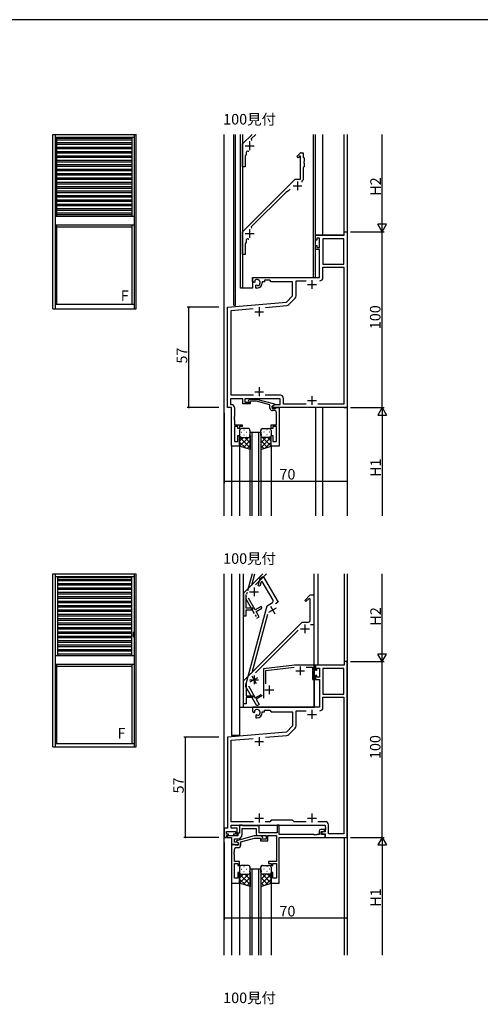
# Model space of a CAD drawing. Extents: x 0 to 1587, y 0 to 1128.
# Drawn here: x 781 to 1043, y 562 to 1123 of the extents above; entities that cross this region are included whole.
import ezdxf

# ---------------------------------------------------------------- set-up
doc = ezdxf.new("R2010")
doc.units = 0
doc.linetypes.add('YDIVIDE_1', pattern=[15, 10, -1, 1, -1, 1, -1])
for name, color, linetype in [('USER1', 3, 'CONTINUOUS'), ('YKK_11', 7, 'CONTINUOUS'), ('YKK_12', 2, 'CONTINUOUS'), ('YKK_13', 4, 'CONTINUOUS'), ('YKK_A1', 4, 'CONTINUOUS'), ('YKK_D', 6, 'CONTINUOUS'), ('YKK_ZWAK', 7, 'CONTINUOUS')]:
    doc.layers.add(name, color=color, linetype=linetype)
doc.styles.get("Standard").update_dxf_attribs({"font": 'ROMANS.SHX', "bigfont": 'EXTFONT.SHX'})

# ---------------------------------------------------------------- blocks, each defined once
blk = doc.blocks.new('A201')
at = {"layer": 'YKK_ZWAK', "color": 254, "linetype": 'Continuous'}
blk.add_line((571.000014, 409.99951), (21.000001, 409.99951), dxfattribs=at)

msp = doc.modelspace()

# ---------------------------------------------------------------- linework, layer by layer
at = {"layer": 'YKK_11', "color": 0, "linetype": 'ByBlock', "lineweight": -2}
for p, q in [((907.93, 1052.11), (913.3, 1057.48)), ((915.42, 1057.48), (912.87, 1054.93)), ((912.87, 1054.93), (913.05, 1054.11)), ((907.93, 1039.11), (907.93, 1052.11)), ((909.93, 1046.11), (909.43, 1045.25)), ((909.43, 1045.25), (909.43, 1039.11)), ((909.93, 1047.03), (909.93, 1046.11)), ((938.78, 1044.96), (940.64, 1046.82)), ((939.49, 1044.25), (938.78, 1044.96)), ((940.56, 1045.33), (939.49, 1044.25)), ((940.93, 1045.17), (940.56, 1045.33)), ((940.93, 1032.11), (940.93, 1045.17)), ((941.35, 1047.11), (942.43, 1047.11)), ((942.43, 1047.11), (942.43, 1044.61)), ((942.43, 1044.61), (942.93, 1044.11)), ((942.93, 1044.11), (942.93, 1042.07)), ((909.43, 1039.11), (907.93, 1039.11)), ((942.93, 1039.11), (942.43, 1038.61)), ((942.43, 1038.61), (942.43, 1031.61)), ((942.93, 1042.07), (942.81, 1041.89)), ((942.81, 1041.89), (942.81, 1041.34)), ((942.81, 1041.34), (942.93, 1041.15)), ((942.93, 1041.15), (942.93, 1039.11)), ((907.93, 1002.11), (937.93, 1032.11)), ((937.93, 1032.11), (940.93, 1032.11)), ((942.43, 1031.61), (941.73, 1030.91)), ((934.13, 1025.48), (932.46, 1024.52)), ((935.1, 1026.45), (934.13, 1025.48)), ((941.73, 1030.91), (941.68, 1030.25)), ((932.46, 1024.52), (912.87, 1004.93)), ((912.87, 1004.93), (913.05, 1004.11)), ((907.93, 989.11), (907.93, 1002.11)), ((949.43, 997.31), (949.43, 1000.11)), ((949.43, 1000.11), (965.8, 1000.11)), ((951.73, 998.48), (950.23, 998.48)), ((950.23, 998.48), (950.23, 997.31)), ((951.73, 993.21), (951.73, 998.48)), ((965.5, 998.18), (953.66, 998.18)), ((953.66, 998.18), (953.66, 983.61)), ((965.5, 983.61), (965.5, 998.18)), ((965.5, 983.61), (965.5, 998.18)), ((965.8, 1000.11), (965.8, 1002.11)), ((965.8, 1002.11), (967.43, 1002.11)), ((967.43, 1002.11), (967.43, 902.11)), ((909.93, 996.11), (909.43, 995.25)), ((909.43, 995.25), (909.43, 989.11)), ((909.93, 997.03), (909.93, 996.11)), ((950.23, 997.31), (949.43, 997.31)), ((949.43, 992.01), (949.43, 994.31)), ((949.43, 994.31), (950.23, 994.31)), ((951.73, 992.01), (949.43, 992.01)), ((950.23, 994.31), (950.23, 993.21)), ((950.23, 993.21), (951.73, 993.21)), ((951.73, 976.11), (951.73, 992.01)), ((909.43, 989.11), (907.93, 989.11)), ((953.66, 983.61), (965.5, 983.61)), ((953.66, 975.98), (953.66, 981.98)), ((953.66, 981.98), (965.5, 981.98)), ((965.5, 981.98), (965.5, 904.04)), ((913.63, 973.75), (913.63, 976.11)), ((913.63, 976.11), (951.73, 976.11)), ((914.53, 973.23), (913.63, 973.75)), ((914.88, 973.43), (914.53, 973.23)), ((914.87, 974.39), (914.91, 973.94)), ((914.91, 973.94), (914.88, 973.43)), ((915.43, 971.67), (915.78, 971.87)), ((915.43, 970.11), (915.43, 971.67)), ((916.13, 970.11), (915.43, 970.11)), ((915.78, 971.87), (916.23, 971.64)), ((916.23, 971.64), (916.61, 971.38)), ((920.43, 973.61), (919.13, 973.61)), ((919.13, 973.61), (919.13, 973.11)), ((923.36, 974.48), (920.43, 974.48)), ((920.43, 974.48), (920.43, 973.61)), ((924.23, 973.61), (923.36, 974.48)), ((936.43, 973.61), (924.23, 973.61)), ((936.43, 965.61), (936.43, 973.61)), ((938.36, 965.56), (938.36, 974.18)), ((938.36, 974.18), (944.08, 974.18)), ((932.86, 962.04), (936.43, 965.61)), ((934.19, 960.64), (937.84, 964.29)), ((899.43, 959.11), (932.86, 962.04)), ((899.43, 902.11), (899.43, 959.11)), ((901.36, 957.34), (913.94, 958.44)), ((921.01, 959.06), (933.07, 960.12)), ((901.36, 909.04), (901.36, 957.34)), ((914.08, 909.04), (901.36, 909.04)), ((929.46, 909.04), (920.78, 909.04)), ((908.13, 907.11), (901.06, 907.11)), ((901.06, 907.11), (901.06, 903.74)), ((901.06, 903.74), (901.66, 903.74)), ((903.26, 902.14), (903.26, 897.07)), ((908.13, 904.11), (908.13, 907.11)), ((912.33, 904.11), (908.13, 904.11)), ((929.33, 907.11), (909.13, 907.11)), ((909.13, 907.11), (909.13, 905.11)), ((909.13, 905.11), (912.33, 905.11)), ((911.21, 906.14), (911.98, 906.91)), ((911.98, 906.91), (915.93, 906.91)), ((912.48, 905.71), (912.06, 905.29)), ((912.33, 905.11), (912.33, 904.11)), ((915.77, 905.71), (912.48, 905.71)), ((923.53, 903.63), (915.77, 905.71)), ((915.93, 906.91), (926.03, 904.21)), ((923.53, 901.81), (923.53, 903.63)), ((924.83, 902.91), (926.27, 903.74)), ((926.03, 903.61), (924.83, 902.91)), ((924.83, 902.91), (924.83, 901.61)), ((924.83, 902.11), (924.83, 902.91)), ((926.03, 904.21), (926.03, 903.61)), ((926.27, 903.74), (929.33, 903.74)), ((929.33, 903.74), (929.33, 907.11)), ((931.26, 904.04), (931.26, 907.24)), ((944.08, 904.04), (931.26, 904.04)), ((965.5, 904.04), (950.78, 904.04)), ((901.63, 902.11), (899.43, 902.11)), ((901.63, 880.11), (901.63, 902.11)), ((903.26, 897.07), (903.14, 896.89)), ((903.14, 896.89), (903.14, 896.34)), ((967.43, 902.11), (924.83, 902.11)), ((924.83, 901.61), (926.63, 901.61)), ((926.2, 900.31), (925.03, 900.31)), ((926.63, 901.61), (926.83, 901.81)), ((926.83, 901.81), (927.13, 902.11)), ((927.13, 902.11), (928.83, 902.11)), ((927.2, 898.07), (927.2, 899.31)), ((927.32, 897.89), (927.2, 898.07)), ((927.2, 897.15), (927.32, 897.34)), ((927.2, 897.07), (927.2, 897.15)), ((927.32, 896.89), (927.2, 897.07)), ((927.32, 897.34), (927.32, 897.89)), ((927.32, 896.34), (927.32, 896.89)), ((928.83, 902.11), (928.83, 880.11)), ((903.14, 896.34), (903.26, 896.15)), ((903.26, 896.07), (903.14, 895.89)), ((903.14, 895.89), (903.14, 895.34)), ((903.14, 895.34), (903.26, 895.15)), ((903.26, 896.15), (903.26, 896.07)), ((903.26, 895.15), (903.26, 892.31)), ((903.26, 892.31), (907.73, 892.31)), ((905.23, 891.31), (903.26, 891.31)), ((903.26, 891.31), (903.26, 882.81)), ((905.23, 890.11), (905.23, 891.31)), ((907.73, 891.31), (906.23, 891.31)), ((906.23, 891.31), (906.23, 890.11)), ((907.73, 892.31), (907.73, 891.31)), ((924.23, 890.11), (924.23, 892.31)), ((924.23, 892.31), (927.2, 892.31)), ((927.2, 891.31), (925.23, 891.31)), ((925.23, 891.31), (925.23, 890.11)), ((927.2, 896.15), (927.32, 896.34)), ((927.2, 892.31), (927.2, 896.15)), ((927.2, 882.81), (927.2, 891.31)), ((906.23, 890.11), (905.23, 890.11)), ((905.23, 882.81), (905.23, 886.11)), ((905.23, 886.11), (906.23, 886.11)), ((906.23, 886.11), (906.23, 880.11)), ((925.23, 890.11), (924.23, 890.11)), ((924.23, 880.11), (924.23, 886.11)), ((924.23, 886.11), (925.23, 886.11)), ((925.23, 886.11), (925.23, 882.81)), ((906.23, 880.11), (901.63, 880.11)), ((903.26, 882.81), (905.23, 882.81)), ((928.83, 880.11), (924.23, 880.11)), ((925.23, 882.81), (927.2, 882.81)), ((916.84, 800.7), (918, 805.01)), ((918.48, 802.94), (917.81, 800.44)), ((918, 805.01), (919.73, 806.01)), ((919.14, 803.03), (918.48, 802.94)), ((925.25, 792.45), (919.14, 803.03)), ((919.73, 806.01), (928.23, 791.29)), ((917.81, 800.44), (916.84, 800.7)), ((921.85, 789.33), (924.88, 791.08)), ((928.23, 791.29), (926.7, 790.4)), ((943.28, 792.33), (946.43, 795.48)), ((943.99, 791.62), (943.28, 792.33)), ((945.82, 793.45), (943.99, 791.62)), ((946.43, 793.19), (945.82, 793.45)), ((946.43, 795.48), (948.43, 795.48)), ((946.43, 780.98), (946.43, 793.19)), ((948.43, 795.48), (948.43, 778.48)), ((909.59, 743.57), (921.85, 789.33)), ((908.43, 746.48), (941.93, 779.98)), ((922.03, 784.23), (913.14, 751.03)), ((941.93, 779.98), (945.43, 779.98)), ((939.54, 775.46), (915.24, 751.16)), ((948.43, 778.48), (946.67, 778.48)), ((967.43, 757.48), (965.8, 757.48)), ((965.8, 757.48), (965.8, 755.48)), ((967.43, 657.48), (967.43, 757.48)), ((937.43, 755.48), (919.93, 753.48)), ((919.93, 753.48), (919.93, 736.78)), ((921.13, 752.41), (937.28, 754.25)), ((921.13, 744.86), (921.13, 752.41)), ((949.43, 755.48), (937.43, 755.48)), ((944.12, 754.28), (947.73, 754.28)), ((947.73, 754.28), (947.73, 747.38)), ((948.93, 753.98), (949.23, 754.28)), ((948.93, 749.18), (948.93, 753.98)), ((949.23, 754.28), (949.43, 754.48)), ((949.43, 754.48), (949.43, 755.48)), ((965.8, 755.48), (949.43, 755.48)), ((949.43, 755.48), (949.43, 752.68)), ((949.43, 752.68), (950.23, 752.68)), ((950.23, 752.68), (950.23, 753.85)), ((950.23, 753.85), (951.73, 753.85)), ((951.73, 753.85), (951.73, 748.58)), ((953.66, 753.55), (953.66, 738.98)), ((965.5, 753.55), (953.66, 753.55)), ((953.66, 753.55), (953.66, 738.98)), ((965.5, 738.98), (965.5, 753.55)), ((908.43, 733.48), (908.43, 746.48)), ((909.93, 745.73), (909.93, 737.98)), ((947.73, 747.38), (949.43, 747.38)), ((949.23, 748.88), (948.93, 749.18)), ((949.43, 748.68), (949.23, 748.88)), ((950.23, 749.68), (949.43, 749.68)), ((949.43, 749.68), (949.43, 747.38)), ((949.43, 747.38), (949.43, 748.68)), ((949.43, 747.38), (951.73, 747.38)), ((950.23, 748.58), (950.23, 749.68)), ((951.73, 748.58), (950.23, 748.58)), ((951.73, 747.38), (951.73, 731.48)), ((916.09, 732.31), (909.59, 743.57)), ((911.26, 743.68), (915.14, 736.96)), ((909.93, 737.98), (913.73, 737.98)), ((913.73, 736.98), (909.93, 736.98)), ((909.93, 736.98), (909.93, 733.48)), ((913.73, 737.98), (913.73, 736.98)), ((915.14, 736.96), (918.43, 738.86)), ((918.93, 738), (915.64, 736.1)), ((915.64, 736.1), (917.39, 733.06)), ((918.43, 738.86), (918.93, 738)), ((953.66, 738.98), (965.5, 738.98)), ((953.66, 731.35), (953.66, 737.35)), ((953.66, 737.35), (965.5, 737.35)), ((965.5, 737.35), (965.5, 659.41)), ((909.93, 733.48), (908.43, 733.48)), ((951.73, 731.48), (913.63, 731.48)), ((913.63, 731.48), (913.63, 729.11)), ((913.63, 729.11), (914.53, 728.59)), ((914.53, 728.59), (914.88, 728.8)), ((914.91, 729.3), (914.87, 729.76)), ((914.88, 728.8), (914.91, 729.3)), ((917.39, 733.06), (916.09, 732.31)), ((919.13, 728.48), (919.13, 728.98)), ((919.13, 728.98), (920.43, 728.98)), ((920.43, 728.98), (920.43, 729.85)), ((920.43, 729.85), (923.36, 729.85)), ((923.36, 729.85), (924.23, 728.98)), ((924.23, 728.98), (936.43, 728.98)), ((936.43, 728.98), (936.43, 720.98)), ((938.36, 720.93), (938.36, 729.55)), ((938.36, 729.55), (944.08, 729.55)), ((915.78, 727.24), (915.43, 727.04)), ((915.43, 727.04), (915.43, 725.48)), ((915.43, 725.48), (916.13, 725.48)), ((916.23, 727.01), (915.78, 727.24)), ((916.61, 726.74), (916.23, 727.01)), ((932.86, 717.4), (899.43, 714.48)), ((936.43, 720.98), (932.86, 717.4)), ((934.19, 716.01), (937.84, 719.65)), ((899.43, 714.48), (899.43, 662.71)), ((901.36, 712.71), (913.94, 713.81)), ((901.36, 666.41), (901.36, 712.71)), ((921.01, 714.43), (933.07, 715.48)), ((924.23, 667.28), (923.36, 666.41)), ((936.43, 667.28), (924.23, 667.28)), ((937.3, 666.41), (936.43, 667.28)), ((899.43, 662.71), (897.43, 662.71)), ((897.43, 662.71), (897.43, 657.48)), ((914.08, 666.41), (901.36, 666.41)), ((901.36, 662.71), (901.36, 664.48)), ((901.36, 664.48), (954.93, 664.48)), ((904.93, 662.71), (901.36, 662.71)), ((904.93, 658.48), (904.93, 662.71)), ((907.73, 664.48), (906.1, 664.48)), ((906.1, 664.48), (906.1, 659.78)), ((908.1, 664.11), (907.73, 664.48)), ((907.73, 659.15), (907.73, 662.48)), ((907.73, 662.48), (911.28, 662.48)), ((917.36, 664.11), (908.1, 664.11)), ((911.28, 662.48), (911.46, 662.6)), ((911.46, 662.6), (912.01, 662.6)), ((912.01, 662.6), (912.19, 662.48)), ((912.19, 662.48), (915.73, 662.48)), ((915.73, 662.48), (915.73, 659.48)), ((917.36, 660.11), (917.36, 664.11)), ((923.36, 666.41), (920.78, 666.41)), ((928.83, 664.48), (927.63, 664.48)), ((927.63, 664.48), (927.63, 660.11)), ((928.83, 659.11), (928.83, 664.48)), ((944.08, 666.41), (937.3, 666.41)), ((955.06, 666.41), (950.78, 666.41)), ((954.63, 661.98), (952.43, 661.98)), ((954.63, 660.78), (954.63, 661.98)), ((954.93, 664.48), (954.93, 663.44)), ((954.93, 663.44), (955.05, 663.25)), ((955.05, 662.7), (954.93, 662.52)), ((954.93, 662.52), (954.93, 662.44)), ((954.93, 662.44), (955.05, 662.25)), ((955.05, 661.7), (954.93, 661.52)), ((954.93, 661.52), (954.93, 660.68)), ((955.05, 663.25), (955.05, 662.7)), ((955.05, 662.25), (955.05, 661.7)), ((956.86, 659.41), (956.86, 664.61)), ((897.43, 657.48), (898.73, 657.48)), ((898.73, 659.28), (898.73, 660.78)), ((898.73, 660.78), (903.93, 660.78)), ((899.83, 659.28), (898.73, 659.28)), ((898.73, 657.48), (898.73, 658.48)), ((898.73, 658.48), (899.83, 658.48)), ((905.23, 658.28), (899.23, 658.28)), ((899.23, 658.28), (899.23, 657.48)), ((899.23, 657.48), (901.63, 657.48)), ((899.83, 658.48), (899.83, 659.28)), ((901.63, 657.48), (901.63, 653.48)), ((903.93, 659.28), (902.83, 659.28)), ((902.83, 659.28), (902.83, 658.48)), ((902.83, 658.48), (904.93, 658.48)), ((903.26, 654.78), (903.26, 656.65)), ((903.26, 656.65), (905.23, 656.65)), ((903.93, 660.78), (903.93, 659.28)), ((914.54, 658.28), (904.43, 655.57)), ((906.1, 659.78), (905.23, 659.78)), ((905.23, 659.78), (905.23, 658.28)), ((906.93, 655), (914.69, 657.08)), ((918.48, 658.28), (914.54, 658.28)), ((914.69, 657.08), (917.98, 657.08)), ((916.73, 658.48), (921.33, 658.48)), ((927.63, 660.11), (917.36, 660.11)), ((917.98, 657.08), (918.41, 656.65)), ((921.33, 656.48), (918.13, 656.48)), ((918.13, 656.48), (918.13, 655.48)), ((919.26, 657.5), (918.48, 658.28)), ((921.33, 658.48), (921.33, 656.48)), ((922.33, 655.48), (922.33, 658.48)), ((922.33, 658.48), (927.2, 658.48)), ((927.2, 658.48), (927.2, 643.68)), ((948.48, 659.11), (928.83, 659.11)), ((928.83, 657.48), (954.93, 657.48)), ((928.83, 631.48), (928.83, 657.48)), ((948.66, 658.99), (948.48, 659.11)), ((949.21, 658.99), (948.66, 658.99)), ((949.39, 659.11), (949.21, 658.99)), ((949.48, 659.11), (949.39, 659.11)), ((949.66, 658.99), (949.48, 659.11)), ((950.21, 658.99), (949.66, 658.99)), ((950.39, 659.11), (950.21, 658.99)), ((951.43, 659.11), (950.39, 659.11)), ((951.43, 660.98), (951.43, 659.11)), ((952.63, 659.11), (952.63, 660.78)), ((952.63, 660.78), (954.63, 660.78)), ((954.93, 659.11), (952.63, 659.11)), ((954.93, 660.68), (953.13, 660.68)), ((953.13, 660.68), (953.13, 659.48)), ((953.13, 659.48), (954.93, 659.48)), ((954.93, 659.48), (954.93, 657.48)), ((954.93, 657.48), (954.93, 659.11)), ((954.93, 657.48), (967.43, 657.48)), ((965.5, 659.41), (956.86, 659.41)), ((901.63, 653.48), (905.63, 653.48)), ((901.63, 653.48), (901.63, 631.48)), ((903.33, 653.48), (901.63, 653.48)), ((904.77, 654.78), (903.26, 654.78)), ((903.26, 649.44), (903.26, 650.68)), ((903.63, 653.18), (903.33, 653.48)), ((903.83, 652.98), (903.63, 653.18)), ((905.63, 652.98), (903.83, 652.98)), ((904.26, 651.68), (905.43, 651.68)), ((904.43, 655.57), (904.43, 654.97)), ((904.43, 654.97), (905.63, 654.28)), ((905.63, 654.28), (904.77, 654.78)), ((905.63, 653.48), (905.63, 654.28)), ((905.63, 654.28), (905.63, 652.98)), ((906.93, 653.18), (906.93, 655)), ((918.13, 655.48), (922.33, 655.48)), ((903.14, 649.25), (903.26, 649.44)), ((903.14, 648.7), (903.14, 649.25)), ((903.26, 648.52), (903.14, 648.7)), ((903.14, 648.25), (903.26, 648.44)), ((903.14, 647.7), (903.14, 648.25)), ((903.26, 647.52), (903.14, 647.7)), ((903.26, 648.44), (903.26, 648.52)), ((903.26, 643.68), (903.26, 647.52)), ((906.23, 643.68), (903.26, 643.68)), ((903.26, 634.18), (903.26, 642.68)), ((903.26, 642.68), (905.23, 642.68)), ((905.23, 642.68), (905.23, 641.48)), ((905.23, 641.48), (906.23, 641.48)), ((906.23, 641.48), (906.23, 643.68)), ((927.2, 643.68), (922.73, 643.68)), ((922.73, 643.68), (922.73, 642.68)), ((922.73, 642.68), (924.23, 642.68)), ((924.23, 642.68), (924.23, 641.48)), ((924.23, 641.48), (925.23, 641.48)), ((925.23, 641.48), (925.23, 642.68)), ((925.23, 642.68), (927.2, 642.68)), ((927.2, 642.68), (927.2, 634.18)), ((905.23, 634.18), (903.26, 634.18)), ((906.23, 637.48), (905.23, 637.48)), ((905.23, 637.48), (905.23, 634.18)), ((906.23, 631.48), (906.23, 637.48)), ((925.23, 637.48), (924.23, 637.48)), ((924.23, 637.48), (924.23, 631.48)), ((925.23, 634.18), (925.23, 637.48)), ((927.2, 634.18), (925.23, 634.18)), ((901.63, 631.48), (906.23, 631.48)), ((924.23, 631.48), (928.83, 631.48))]:
    msp.add_line(p, q, dxfattribs=at)
at = {"layer": 'YKK_11', "color": 2}
for p, q in [((911.93, 1053.61), (911.93, 1048.61)), ((909.43, 1051.11), (914.43, 1051.11)), ((936.63, 1028.31), (941.63, 1028.31)), ((939.13, 1030.81), (939.13, 1025.81)), ((911.93, 1003.61), (911.93, 998.61)), ((909.43, 1001.11), (914.43, 1001.11)), ((944.93, 972.11), (949.93, 972.11)), ((947.43, 974.61), (947.43, 969.61)), ((917.43, 959.11), (917.43, 954.11)), ((914.93, 956.61), (919.93, 956.61)), ((917.43, 913.61), (917.43, 908.61)), ((914.93, 911.11), (919.93, 911.11)), ((947.43, 908.61), (947.43, 903.61)), ((944.93, 906.11), (949.93, 906.11)), ((922.88, 785.54), (927.21, 788.04)), ((923.8, 788.96), (926.3, 784.63)), ((940.93, 776.18), (945.93, 776.18)), ((943.43, 778.68), (943.43, 773.68)), ((938.23, 752.28), (943.23, 752.28)), ((940.73, 754.78), (940.73, 749.78)), ((911.93, 747.18), (916.93, 747.18)), ((912.27, 745.93), (916.6, 748.43)), ((913.18, 749.34), (915.68, 745.01)), ((914.43, 749.68), (914.43, 744.68)), ((920.63, 741.48), (925.63, 741.48)), ((923.13, 743.98), (923.13, 738.98)), ((947.43, 729.98), (947.43, 724.98)), ((944.93, 727.48), (949.93, 727.48)), ((914.93, 711.98), (919.93, 711.98)), ((917.43, 714.48), (917.43, 709.48)), ((914.93, 668.48), (919.93, 668.48)), ((917.43, 670.98), (917.43, 665.98)), ((944.93, 668.48), (949.93, 668.48)), ((947.43, 670.98), (947.43, 665.98))]:
    msp.add_line(p, q, dxfattribs=at)
at = {"layer": 'YKK_11', "linetype": 'ByBlock', "lineweight": -2}
for p, q in [((919.43, 807.48), (908.43, 796.48)), ((915.24, 801.16), (921.55, 807.48)), ((908.43, 796.48), (908.43, 783.48)), ((909.93, 787.98), (909.93, 795.73)), ((913.73, 787.98), (909.93, 787.98)), ((909.93, 783.48), (909.93, 786.98)), ((909.93, 786.98), (913.73, 786.98)), ((913.73, 786.98), (913.73, 787.98)), ((908.43, 783.48), (909.93, 783.48))]:
    msp.add_line(p, q, dxfattribs=at)
at = {"layer": 'YKK_11', "linetype": 'YDIVIDE_1', "lineweight": -2}
for p, q in [((913.31, 807.48), (909.59, 793.57)), ((913.14, 801.03), (914.87, 807.48)), ((909.59, 793.57), (916.09, 782.31)), ((915.14, 786.96), (911.26, 793.68)), ((918.43, 788.86), (915.14, 786.96)), ((915.64, 786.1), (918.93, 788)), ((917.39, 783.06), (915.64, 786.1)), ((918.93, 788), (918.43, 788.86)), ((916.09, 782.31), (917.39, 783.06))]:
    msp.add_line(p, q, dxfattribs=at)
at = {"layer": 'YKK_11', "color": 0, "linetype": 'ByBlock', "lineweight": -2}
for centre, radius, start, end in [((910.93, 1047.03), 1, 76.2259, 180), ((911.93, 1051.11), 3.2, 256.2259, 263.3666), ((941.35, 1046.11), 1, 90, 135), ((910.93, 997.03), 1, 76.2259, 180), ((911.93, 1001.11), 3.2, 256.2259, 263.3666), ((951.86, 975.98), 1.8, 270, 360), ((951.86, 975.98), 1.8, 270, 360), ((916.13, 973.11), 1.8, 285.3669, 134.6331), ((916.13, 973.11), 3, 270, 360), ((936.56, 965.56), 1.8, 315, 360), ((932.92, 961.91), 1.8, 275, 315), ((929.46, 907.24), 1.8, 0, 90), ((901.66, 902.14), 1.6, 0, 90), ((911.63, 905.71), 0.6, 135, 315), ((925.03, 901.81), 1.5, 180, 270), ((926.2, 899.31), 1, 0, 90), ((924.38, 791.95), 1, 300, 30), ((945.43, 780.98), 1, 270, 360), ((916.13, 728.48), 1.8, 285.3669, 134.6331), ((916.13, 728.48), 3, 270, 360), ((951.86, 731.35), 1.8, 270, 360), ((951.86, 731.35), 1.8, 270, 360), ((936.56, 720.93), 1.8, 315, 360), ((932.92, 717.28), 1.8, 275, 315), ((952.43, 660.98), 1, 90, 180), ((955.06, 664.61), 1.8, 0, 90), ((905.23, 659.15), 2.5, 270, 360), ((916.73, 659.48), 1, 180, 270), ((918.83, 657.08), 0.6, 225, 45), ((904.26, 650.68), 1, 90, 180), ((905.43, 653.18), 1.5, 270, 360)]:
    msp.add_arc(centre, radius, start, end, dxfattribs=at)
at = {"layer": 'YKK_12'}
for p, q in [((897.43, 840.4), (897.43, 1057.48)), ((902.93, 960.31), (902.93, 1057.48)), ((903.93, 960.31), (903.93, 1057.48)), ((906.73, 970.11), (906.73, 1057.48)), ((907.93, 1057.48), (907.93, 970.11)), ((948.23, 976.11), (948.23, 1057.48)), ((949.43, 976.11), (949.43, 1057.48)), ((953.33, 1057.48), (953.33, 1000.11)), ((965.73, 1000.22), (965.73, 1057.48)), ((965.83, 1002.11), (965.83, 1057.48)), ((967.43, 1057.48), (967.43, 840.4)), ((965.5, 1000.11), (949.43, 1000.11)), ((913.63, 976.11), (949.43, 976.11)), ((913.63, 976.11), (913.63, 970.11)), ((913.63, 970.11), (906.73, 970.11)), ((902.93, 960.31), (903.93, 960.31)), ((965.73, 902.11), (939.23, 902.11)), ((949.43, 902.11), (949.43, 840.4)), ((953.33, 902.11), (953.33, 840.4)), ((965.8, 902.11), (967.43, 902.11)), ((901.63, 880.41), (901.63, 840.4)), ((906.23, 880.11), (906.23, 840.4)), ((924.23, 880.41), (924.23, 840.4)), ((897.43, 590.4), (897.43, 807.48)), ((901.63, 807.48), (901.63, 715.38)), ((906.23, 807.48), (906.23, 715.25)), ((908.23, 807.48), (908.23, 731.48)), ((948.73, 731.48), (948.73, 807.48)), ((950.73, 807.48), (950.73, 755.48)), ((965.73, 807.48), (965.73, 755.59)), ((965.8, 807.48), (965.8, 757.18)), ((967.43, 807.48), (967.43, 590.4)), ((948.93, 731.48), (948.93, 747.38)), ((906.23, 731.48), (948.93, 731.48)), ((906.23, 715.38), (901.63, 715.38)), ((965.73, 657.48), (965.73, 590.4)), ((965.8, 657.48), (965.8, 590.4)), ((901.63, 635.78), (901.63, 590.4)), ((906.23, 635.48), (906.23, 590.4)), ((924.23, 635.78), (924.23, 590.4))]:
    msp.add_line(p, q, dxfattribs=at)
at = {"layer": 'YKK_12', "linetype": 'Continuous'}
for p, q in [((912.23, 840.4), (912.23, 888.11)), ((912.23, 888.11), (918.23, 888.11)), ((913.23, 888.11), (913.23, 840.4)), ((917.23, 840.4), (917.23, 888.11)), ((918.23, 888.11), (918.23, 840.4)), ((912.24, 590.4), (912.24, 639.48)), ((912.24, 639.48), (918.24, 639.48)), ((913.24, 639.48), (913.24, 590.4)), ((917.24, 590.4), (917.24, 639.48)), ((918.24, 639.48), (918.24, 590.4))]:
    msp.add_line(p, q, dxfattribs=at)
at = {"layer": 'YKK_12', "color": 2}
for p, q in [((911.93, 797.18), (916.93, 797.18)), ((914.43, 799.68), (914.43, 794.68))]:
    msp.add_line(p, q, dxfattribs=at)
at = {"layer": 'YKK_13'}
for p, q in [((906.23, 889.11), (906.23, 886.11)), ((906.23, 880.11), (906.23, 886.11)), ((906.28, 885.8), (906.23, 885.75)), ((907.15, 888.03), (907.35, 888.03)), ((911.23, 890.11), (907.23, 890.11)), ((908.57, 889.45), (908.77, 889.45)), ((908.57, 886.62), (908.77, 886.62)), ((910.18, 888.03), (910.38, 888.03)), ((911.6, 889.45), (911.78, 889.45)), ((911.6, 886.62), (911.8, 886.62)), ((912.23, 886.11), (912.23, 889.11)), ((912.23, 886.11), (912.23, 878.11)), ((912.23, 886.09), (912.23, 886.09)), ((918.23, 886.11), (918.23, 889.11)), ((918.23, 886.11), (918.23, 878.11)), ((918.23, 886.09), (918.23, 886.09)), ((918.87, 886.62), (918.67, 886.62)), ((918.87, 889.45), (918.69, 889.45)), ((919.23, 890.11), (923.23, 890.11)), ((920.28, 888.03), (920.08, 888.03)), ((921.9, 889.45), (921.7, 889.45)), ((921.9, 886.62), (921.7, 886.62)), ((923.31, 888.03), (923.11, 888.03)), ((924.18, 885.8), (924.23, 885.75)), ((924.23, 889.11), (924.23, 886.11)), ((924.23, 880.11), (924.23, 886.11)), ((906.23, 885.24), (912.23, 879.24)), ((908.43, 885.11), (906.23, 882.92)), ((906.23, 882.42), (909.69, 878.96)), ((912.23, 878.11), (906.23, 880.11)), ((911.25, 885.11), (906.25, 880.11)), ((907.15, 885.2), (907.35, 885.2)), ((907.23, 885.11), (911.23, 885.11)), ((907.23, 885.11), (911.23, 885.11)), ((912.23, 883.26), (908.37, 879.4)), ((909.19, 885.11), (912.23, 882.07)), ((910.18, 885.2), (910.38, 885.2)), ((912.23, 880.44), (910.49, 878.69)), ((911.83, 885.31), (912.23, 884.9)), ((918.64, 885.31), (918.23, 884.9)), ((924.23, 885.24), (918.23, 879.24)), ((921.27, 885.11), (918.23, 882.07)), ((918.23, 883.26), (922.1, 879.4)), ((918.23, 880.44), (919.98, 878.69)), ((918.23, 878.11), (924.23, 880.11)), ((919.21, 885.11), (924.22, 880.11)), ((923.23, 885.11), (919.23, 885.11)), ((923.23, 885.11), (919.23, 885.11)), ((920.28, 885.2), (920.08, 885.2)), ((924.23, 882.42), (920.78, 878.96)), ((922.04, 885.11), (924.23, 882.92)), ((923.31, 885.2), (923.11, 885.2)), ((906.23, 640.48), (906.23, 637.48)), ((907.15, 639.4), (907.35, 639.4)), ((911.23, 641.48), (907.23, 641.48)), ((908.57, 640.81), (908.77, 640.81)), ((910.18, 639.4), (910.38, 639.4)), ((911.6, 640.81), (911.78, 640.81)), ((912.23, 637.48), (912.23, 640.48)), ((918.23, 637.48), (918.23, 640.48)), ((918.87, 640.81), (918.69, 640.81)), ((919.23, 641.48), (923.23, 641.48)), ((920.28, 639.4), (920.08, 639.4)), ((921.9, 640.81), (921.7, 640.81)), ((923.31, 639.4), (923.11, 639.4)), ((924.23, 640.48), (924.23, 637.48)), ((906.23, 631.48), (906.23, 637.48)), ((906.28, 637.17), (906.23, 637.12)), ((906.23, 636.61), (912.23, 630.61)), ((908.43, 636.48), (906.23, 634.29)), ((906.23, 633.78), (909.69, 630.33)), ((911.25, 636.48), (906.25, 631.47)), ((907.15, 636.57), (907.35, 636.57)), ((907.23, 636.48), (911.23, 636.48)), ((907.23, 636.48), (911.23, 636.48)), ((912.23, 634.63), (908.37, 630.77)), ((908.57, 637.98), (908.77, 637.98)), ((909.19, 636.48), (912.23, 633.44)), ((910.18, 636.57), (910.38, 636.57)), ((911.6, 637.98), (911.8, 637.98)), ((911.83, 636.67), (912.23, 636.27)), ((912.23, 637.48), (912.23, 629.48)), ((912.23, 637.46), (912.23, 637.46)), ((918.23, 637.48), (918.23, 629.48)), ((918.23, 637.46), (918.23, 637.46)), ((918.64, 636.67), (918.23, 636.27)), ((924.23, 636.61), (918.23, 630.61)), ((921.27, 636.48), (918.23, 633.44)), ((918.23, 634.63), (922.1, 630.77)), ((918.87, 637.98), (918.67, 637.98)), ((919.21, 636.48), (924.22, 631.47)), ((923.23, 636.48), (919.23, 636.48)), ((923.23, 636.48), (919.23, 636.48)), ((920.28, 636.57), (920.08, 636.57)), ((924.23, 633.78), (920.78, 630.33)), ((921.9, 637.98), (921.7, 637.98)), ((922.04, 636.48), (924.23, 634.29)), ((923.31, 636.57), (923.11, 636.57)), ((924.18, 637.17), (924.23, 637.12)), ((924.23, 631.48), (924.23, 637.48)), ((912.23, 629.48), (906.23, 631.48)), ((912.23, 631.8), (910.49, 630.06)), ((918.23, 631.8), (919.98, 630.06)), ((918.23, 629.48), (924.23, 631.48))]:
    msp.add_line(p, q, dxfattribs=at)
for centre, start, end in [((907.23, 889.11), 90.0001, 180.0001), ((907.23, 886.11), 180.0001, 270.0001), ((907.23, 886.11), 180.0001, 270.0001), ((911.23, 889.11), 0.0001, 90.0001), ((911.23, 886.11), 270.0001, 0.0001), ((911.23, 886.11), 270.0001, 0.0001), ((919.23, 889.11), 89.9999, 179.9999), ((919.23, 886.11), 179.9999, 269.9999), ((919.23, 886.11), 179.9999, 269.9999), ((923.23, 889.11), 359.9999, 89.9999), ((923.23, 886.11), 269.9999, 359.9999), ((923.23, 886.11), 269.9999, 359.9999), ((907.23, 640.48), 90.0001, 180.0001), ((911.23, 640.48), 0.0001, 90.0001), ((919.23, 640.48), 89.9999, 179.9999), ((923.23, 640.48), 359.9999, 89.9999), ((907.23, 637.48), 180.0001, 270.0001), ((907.23, 637.48), 180.0001, 270.0001), ((911.23, 637.48), 270.0001, 0.0001), ((911.23, 637.48), 270.0001, 0.0001), ((919.23, 637.48), 179.9999, 269.9999), ((919.23, 637.48), 179.9999, 269.9999), ((923.23, 637.48), 269.9999, 359.9999), ((923.23, 637.48), 269.9999, 359.9999)]:
    msp.add_arc(centre, 1, start, end, dxfattribs=at)
at = {"layer": 'YKK_A1'}
for p, q in [((799.93, 958.23), (799.93, 1057.48)), ((799.93, 1057.48), (847.43, 1057.48)), ((801.18, 1057.48), (801.18, 958.23)), ((801.18, 1055.98), (846.18, 1055.98)), ((802.28, 1010.98), (802.28, 1055.98)), ((802.28, 1055.57), (845.08, 1055.57)), ((802.28, 1055.33), (845.08, 1055.33)), ((802.28, 1054.48), (845.08, 1054.48)), ((845.08, 1010.98), (845.08, 1055.98)), ((846.18, 1057.48), (846.18, 958.23)), ((847.43, 958.23), (847.43, 1057.48)), ((802.28, 1052.83), (845.08, 1052.83)), ((802.28, 1051.98), (845.08, 1051.98)), ((802.28, 1050.33), (845.08, 1050.33)), ((802.28, 1049.48), (845.08, 1049.48)), ((802.28, 1047.83), (845.08, 1047.83)), ((802.28, 1046.98), (845.08, 1046.98)), ((802.28, 1045.33), (845.08, 1045.33)), ((802.28, 1044.48), (845.08, 1044.48)), ((802.28, 1042.83), (845.08, 1042.83)), ((802.28, 1041.98), (845.08, 1041.98)), ((802.28, 1040.33), (845.08, 1040.33)), ((802.28, 1039.48), (845.08, 1039.48)), ((802.28, 1037.83), (845.08, 1037.83)), ((802.28, 1036.98), (845.08, 1036.98)), ((802.28, 1035.33), (845.08, 1035.33)), ((802.28, 1034.48), (845.08, 1034.48)), ((802.28, 1032.83), (845.08, 1032.83)), ((802.28, 1031.98), (845.08, 1031.98)), ((802.28, 1030.33), (845.08, 1030.33)), ((802.28, 1029.48), (845.08, 1029.48)), ((802.28, 1027.83), (845.08, 1027.83)), ((802.28, 1026.98), (845.08, 1026.98)), ((802.28, 1025.33), (845.08, 1025.33)), ((802.28, 1024.48), (845.08, 1024.48)), ((802.28, 1022.83), (845.08, 1022.83)), ((802.28, 1021.98), (845.08, 1021.98)), ((802.28, 1020.33), (845.08, 1020.33)), ((802.28, 1019.48), (845.08, 1019.48)), ((802.28, 1017.83), (845.08, 1017.83)), ((802.28, 1016.98), (845.08, 1016.98)), ((802.28, 1015.33), (845.08, 1015.33)), ((802.28, 1014.48), (845.08, 1014.48)), ((801.18, 1010.98), (846.18, 1010.98)), ((801.18, 1010.98), (846.18, 1010.98)), ((802.28, 1012.83), (845.08, 1012.83)), ((802.28, 1011.98), (845.08, 1011.98)), ((801.18, 1005.98), (846.18, 1005.98)), ((802.28, 960.98), (802.28, 1005.98)), ((802.28, 1004.88), (845.08, 1004.88)), ((845.08, 960.98), (845.08, 1005.98)), ((799.93, 958.23), (847.43, 958.23)), ((801.18, 960.98), (846.18, 960.98)), ((799.93, 708.98), (799.93, 807.48)), ((799.93, 807.48), (847.43, 807.48)), ((801.18, 807.48), (801.18, 708.98)), ((846.18, 807.48), (846.18, 708.98)), ((847.43, 708.98), (847.43, 807.48)), ((801.18, 805.98), (846.18, 805.98)), ((802.68, 805.98), (802.68, 760.98)), ((802.68, 805.58), (844.68, 805.58)), ((802.68, 804.48), (844.68, 804.48)), ((802.68, 803.63), (844.68, 803.63)), ((802.68, 801.98), (844.68, 801.98)), ((844.68, 805.98), (844.68, 760.98)), ((802.68, 801.13), (844.68, 801.13)), ((802.68, 799.48), (844.68, 799.48)), ((802.68, 798.63), (844.68, 798.63)), ((802.68, 796.98), (844.68, 796.98)), ((802.68, 796.13), (844.68, 796.13)), ((802.68, 794.48), (844.68, 794.48)), ((802.68, 793.63), (844.68, 793.63)), ((802.68, 791.98), (844.68, 791.98)), ((802.68, 791.13), (844.68, 791.13)), ((802.68, 789.48), (844.68, 789.48)), ((802.68, 788.63), (844.68, 788.63)), ((802.68, 786.98), (844.68, 786.98)), ((802.68, 786.13), (844.68, 786.13)), ((802.68, 784.48), (844.68, 784.48)), ((802.68, 783.63), (844.68, 783.63)), ((802.68, 781.98), (844.68, 781.98)), ((802.68, 781.13), (844.68, 781.13)), ((802.68, 779.48), (844.68, 779.48)), ((802.68, 778.63), (844.68, 778.63)), ((802.68, 776.98), (844.68, 776.98)), ((802.68, 776.13), (844.68, 776.13)), ((802.68, 774.48), (844.68, 774.48)), ((802.68, 773.63), (844.68, 773.63)), ((845.66, 773.96), (845.66, 771.96)), ((845.96, 773.96), (845.96, 771.96)), ((802.68, 771.98), (844.68, 771.98)), ((802.68, 771.13), (844.68, 771.13)), ((802.68, 769.48), (844.68, 769.48)), ((802.68, 768.63), (844.68, 768.63)), ((802.68, 766.98), (844.68, 766.98)), ((802.68, 766.13), (844.68, 766.13)), ((802.68, 764.48), (844.68, 764.48)), ((802.68, 763.63), (844.68, 763.63)), ((801.18, 760.98), (846.18, 760.98)), ((801.18, 760.98), (846.18, 760.98)), ((802.68, 761.98), (844.68, 761.98)), ((801.18, 755.98), (846.18, 755.98)), ((802.18, 710.98), (802.18, 755.98)), ((802.18, 754.88), (845.18, 754.88)), ((845.18, 710.98), (845.18, 755.98)), ((799.93, 708.98), (847.43, 708.98)), ((801.18, 710.98), (846.18, 710.98))]:
    msp.add_line(p, q, dxfattribs=at)
for centre, start, end in [((845.81, 773.96), 0, 180), ((845.81, 771.96), 180, 0)]:
    msp.add_arc(centre, 0.15, start, end, dxfattribs=at)
at = {"layer": 'YKK_D'}
for p, q in [((987.43, 1007.11), (987.43, 1057.48)), ((969.43, 1002.11), (988.43, 1002.11)), ((969.43, 1002.11), (988.43, 1002.11)), ((987.43, 902.11), (987.43, 1002.11)), ((894.43, 959.11), (876.43, 959.11)), ((877.43, 902.11), (877.43, 959.11)), ((894.43, 902.11), (876.43, 902.11)), ((897.43, 899.11), (897.43, 859.11)), ((967.43, 899.11), (967.43, 859.11)), ((969.43, 902.11), (988.43, 902.11)), ((969.43, 902.11), (988.43, 902.11)), ((987.43, 897.11), (987.43, 840.4)), ((897.43, 860.11), (967.43, 860.11)), ((987.43, 762.48), (987.43, 807.48)), ((969.43, 757.48), (988.43, 757.48)), ((969.43, 757.48), (988.43, 757.48)), ((987.43, 657.48), (987.43, 757.48)), ((894.43, 714.48), (874.43, 714.48)), ((875.43, 657.48), (875.43, 714.48)), ((894.43, 657.48), (874.43, 657.48)), ((969.43, 657.48), (988.43, 657.48)), ((969.43, 657.48), (988.43, 657.48)), ((897.43, 654.48), (897.43, 610.48)), ((967.43, 654.48), (967.43, 610.48)), ((987.43, 652.48), (987.43, 590.4)), ((967.43, 611.48), (897.43, 611.48))]:
    msp.add_line(p, q, dxfattribs=at)
at = {"layer": 'YKK_D', "lineweight": -2}
for p, q in [((987.43, 1002.11), (987.43, 1010.77)), ((987.43, 1002.11), (984.93, 1006.44)), ((989.93, 1006.44), (984.93, 1006.44)), ((987.43, 1002.11), (989.93, 1006.44)), ((987.43, 902.11), (984.93, 897.78)), ((984.93, 897.78), (989.93, 897.78)), ((987.43, 902.11), (989.93, 897.78)), ((987.43, 902.11), (987.43, 893.45)), ((987.43, 757.48), (987.43, 766.14)), ((987.43, 757.48), (984.93, 761.81)), ((989.93, 761.81), (984.93, 761.81)), ((987.43, 757.48), (989.93, 761.81)), ((987.43, 657.48), (984.93, 653.15)), ((987.43, 657.48), (989.93, 653.15)), ((987.43, 657.48), (987.43, 648.82)), ((984.93, 653.15), (989.93, 653.15))]:
    msp.add_line(p, q, dxfattribs=at)
at = {"layer": 'YKK_D', "linetype": 'ByBlock', "const_width": 0.85}
for points in [[(877.43, 959.01, 1), (877.43, 959.22, 1)], [(877.43, 902.22, 1), (877.43, 902.01, 1)], [(897.54, 860.11, 1), (897.33, 860.11, 1)], [(967.33, 860.11, 1), (967.54, 860.11, 1)], [(875.43, 714.37, 1), (875.43, 714.59, 1)], [(875.43, 657.59, 1), (875.43, 657.37, 1)], [(897.54, 611.48, 1), (897.33, 611.48, 1)], [(967.33, 611.48, 1), (967.54, 611.48, 1)]]:
    msp.add_lwpolyline(points, format="xyb", close=True, dxfattribs=at)

# ---------------------------------------------------------------- block references
at = {"layer": 'YKK_ZWAK', "xscale": 2.8, "yscale": 2.8, "zscale": 2.8}
msp.add_blockref('A201', (-53.2, -25.2), dxfattribs=at)

# ---------------------------------------------------------------- texts
at = {"layer": 'USER1'}
for p in [(896.9, 1063.14), (896.9, 813.14), (896.9, 563.14)]:
    msp.add_text('100見付', height=6, dxfattribs=at).set_placement(p)
at = {"layer": 'YKK_A1'}
for p in [(838.57, 962.73), (836.68, 713.72)]:
    msp.add_text('F', height=6, dxfattribs=at).set_placement(p)
at = {"layer": 'YKK_D'}
for s, p in [('H2', (986.63, 1022.59)), ('100', (986.43, 946.67)), ('57', (876.43, 927.09)), ('H1', (986.63, 862.59)), ('H2', (986.63, 777.96)), ('100', (986.43, 702.04)), ('57', (874.43, 682.46)), ('H1', (986.63, 617.96))]:
    msp.add_text(s, height=6, rotation=90, dxfattribs=at).set_placement(p)
for p in [(928.91, 861.11), (928.91, 612.48)]:
    msp.add_text('70', height=6, dxfattribs=at).set_placement(p)

doc.saveas('drawing.dxf')
